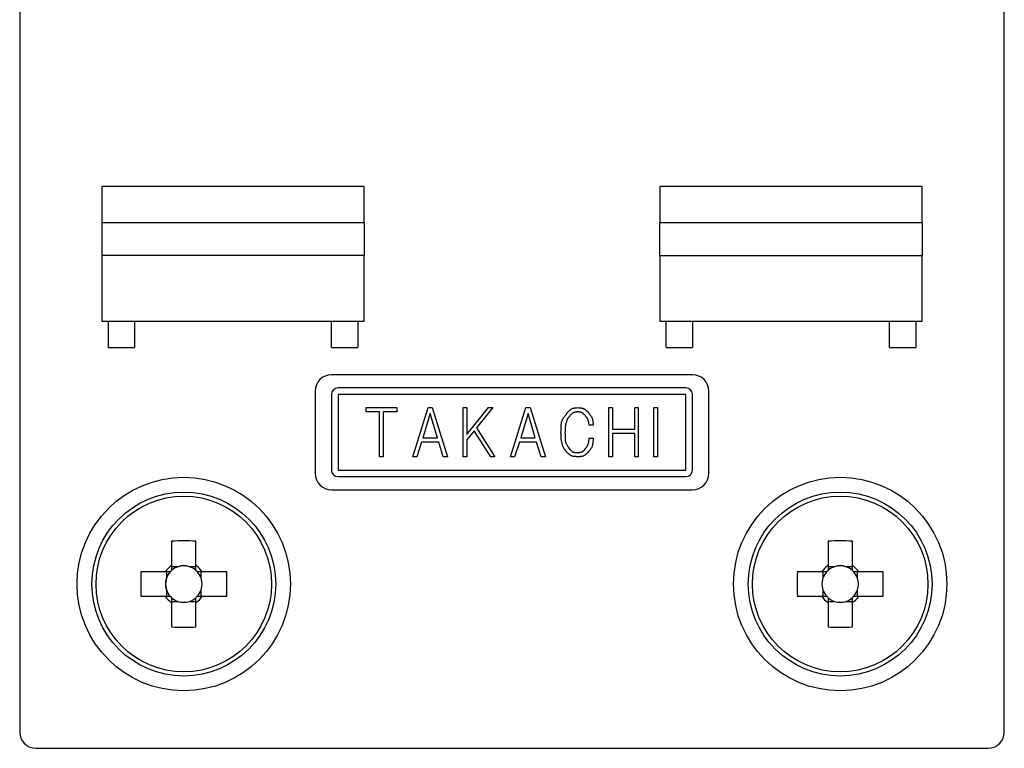
# Model space of a CAD drawing. Extents: x 36 to 806, y 11 to 579.
# Drawn here: x 691 to 721, y 378 to 400 of the extents above; entities that cross this region are included whole.
import ezdxf

# ---------------------------------------------------------------- set-up
doc = ezdxf.new("R2010")
doc.units = 0
doc.header["$LTSCALE"] = 0.5
doc.layers.add('1', color=7, linetype='CONTINUOUS')

msp = doc.modelspace()

# ---------------------------------------------------------------- linework, layer by layer
at = {"layer": '1', "color": 7, "linetype": 'CONTINUOUS'}
for p, q in [((691.374, 442.034), (691.374, 378.034)), ((721.374, 378.034), (721.374, 442.034)), ((701.874, 394.634), (693.874, 394.634)), ((693.874, 394.634), (693.874, 393.534)), ((701.874, 393.534), (701.874, 394.634)), ((718.874, 394.634), (710.874, 394.634)), ((710.874, 394.634), (710.874, 393.534)), ((718.874, 393.534), (718.874, 394.634)), ((693.874, 393.534), (693.874, 392.534)), ((701.874, 393.534), (693.874, 393.534)), ((701.874, 393.534), (701.874, 392.534)), ((710.874, 392.534), (710.874, 393.534)), ((718.874, 393.534), (710.874, 393.534)), ((718.874, 393.534), (718.874, 392.534)), ((701.874, 392.534), (693.874, 392.534)), ((693.874, 392.534), (693.874, 390.534)), ((701.874, 390.534), (701.874, 392.534)), ((710.874, 392.534), (718.874, 392.534)), ((710.874, 392.534), (710.874, 390.534)), ((718.874, 390.534), (718.874, 392.534)), ((693.874, 390.534), (701.874, 390.534)), ((694.074, 390.534), (694.074, 389.734)), ((694.874, 390.534), (694.874, 389.734)), ((700.874, 389.734), (700.874, 390.534)), ((701.674, 390.534), (701.674, 389.734)), ((710.874, 390.534), (718.874, 390.534)), ((711.074, 389.734), (711.074, 390.534)), ((711.874, 390.534), (711.874, 389.734)), ((717.874, 389.734), (717.874, 390.534)), ((718.674, 390.534), (718.674, 389.734)), ((694.074, 389.734), (694.874, 389.734)), ((700.874, 389.734), (701.674, 389.734)), ((711.074, 389.734), (711.874, 389.734)), ((717.874, 389.734), (718.674, 389.734)), ((711.874, 388.905), (700.874, 388.905)), ((711.674, 388.505), (701.074, 388.505)), ((700.374, 388.405), (700.374, 385.905)), ((700.874, 388.305), (700.874, 386.005)), ((701.074, 388.305), (701.074, 386.005)), ((711.674, 388.305), (701.074, 388.305)), ((711.674, 386.005), (711.674, 388.305)), ((711.874, 386.005), (711.874, 388.305)), ((712.374, 385.905), (712.374, 388.405)), ((701.926, 387.778), (701.926, 387.906)), ((701.926, 387.906), (702.864, 387.906)), ((702.864, 387.906), (702.864, 387.778)), ((703.352, 386.406), (703.821, 387.906)), ((703.821, 387.906), (703.944, 387.906)), ((703.944, 387.906), (704.413, 386.406)), ((704.885, 386.406), (704.885, 387.906)), ((704.885, 387.906), (704.995, 387.906)), ((704.995, 387.906), (704.995, 387.09)), ((704.995, 387.09), (705.656, 387.906)), ((705.795, 387.906), (705.295, 387.29)), ((705.656, 387.906), (705.795, 387.906)), ((706.331, 386.406), (706.8, 387.906)), ((706.8, 387.906), (706.923, 387.906)), ((706.923, 387.906), (707.393, 386.406)), ((709.327, 386.406), (709.327, 387.906)), ((709.327, 387.906), (709.436, 387.906)), ((709.436, 387.906), (709.436, 387.244)), ((710.112, 387.244), (710.112, 387.906)), ((710.112, 387.906), (710.221, 387.906)), ((710.221, 387.906), (710.221, 386.406)), ((710.698, 386.406), (710.698, 387.906)), ((710.698, 387.906), (710.807, 387.906)), ((710.807, 387.906), (710.807, 386.406)), ((702.34, 387.778), (701.926, 387.778)), ((702.34, 386.406), (702.34, 387.778)), ((702.864, 387.778), (702.449, 387.778)), ((702.449, 387.778), (702.449, 386.406)), ((703.882, 387.729), (703.659, 386.983)), ((704.105, 386.983), (703.882, 387.729)), ((706.862, 387.729), (706.639, 386.983)), ((707.085, 386.983), (706.862, 387.729)), ((708.851, 387.367), (708.728, 387.367)), ((705.225, 387.198), (704.995, 386.921)), ((705.725, 386.406), (705.225, 387.198)), ((705.295, 387.29), (705.856, 386.406)), ((709.436, 387.244), (710.112, 387.244)), ((710.112, 387.117), (709.436, 387.117)), ((709.436, 387.117), (709.436, 386.406)), ((710.112, 386.406), (710.112, 387.117)), ((703.621, 386.855), (703.475, 386.406)), ((704.144, 386.855), (703.621, 386.855)), ((703.659, 386.983), (704.105, 386.983)), ((704.282, 386.406), (704.144, 386.855)), ((704.995, 386.921), (704.995, 386.406)), ((706.6, 386.855), (706.454, 386.406)), ((707.123, 386.855), (706.6, 386.855)), ((706.639, 386.983), (707.085, 386.983)), ((707.262, 386.406), (707.123, 386.855)), ((708.728, 386.975), (708.851, 386.975)), ((702.449, 386.406), (702.34, 386.406)), ((703.475, 386.406), (703.352, 386.406)), ((704.413, 386.406), (704.282, 386.406)), ((704.995, 386.406), (704.885, 386.406)), ((705.856, 386.406), (705.725, 386.406)), ((706.454, 386.406), (706.331, 386.406)), ((707.393, 386.406), (707.262, 386.406)), ((709.436, 386.406), (709.327, 386.406)), ((710.221, 386.406), (710.112, 386.406)), ((710.807, 386.406), (710.698, 386.406)), ((701.074, 386.005), (711.674, 386.005)), ((701.074, 385.805), (711.674, 385.805)), ((700.874, 385.405), (711.874, 385.405)), ((696.004, 383.84), (696.004, 383.099)), ((696.744, 383.099), (696.744, 383.84)), ((716.004, 383.84), (716.004, 383.099)), ((716.744, 383.099), (716.744, 383.84)), ((695.81, 382.904), (695.068, 382.904)), ((695.847, 382.904), (695.847, 382.71)), ((696.199, 383.062), (696.004, 383.062)), ((696.744, 383.062), (696.55, 383.062)), ((696.902, 382.71), (696.902, 382.904)), ((697.681, 382.904), (696.939, 382.904)), ((715.81, 382.904), (715.068, 382.904)), ((715.847, 382.904), (715.847, 382.71)), ((716.199, 383.062), (716.004, 383.062)), ((716.744, 383.062), (716.55, 383.062)), ((716.902, 382.71), (716.902, 382.904)), ((717.681, 382.904), (716.939, 382.904)), ((695.847, 382.358), (695.847, 382.164)), ((696.902, 382.164), (696.902, 382.358)), ((715.847, 382.358), (715.847, 382.164)), ((716.902, 382.164), (716.902, 382.358)), ((695.068, 382.164), (695.81, 382.164)), ((696.004, 382.007), (696.199, 382.007)), ((696.004, 381.969), (696.004, 381.228)), ((696.55, 382.007), (696.744, 382.007)), ((696.744, 381.228), (696.744, 381.969)), ((696.939, 382.164), (697.681, 382.164)), ((715.068, 382.164), (715.81, 382.164)), ((716.004, 382.007), (716.199, 382.007)), ((716.004, 381.969), (716.004, 381.228)), ((716.55, 382.007), (716.744, 382.007)), ((716.744, 381.228), (716.744, 381.969)), ((716.939, 382.164), (717.681, 382.164)), ((691.874, 377.534), (720.874, 377.534))]:
    msp.add_line(p, q, dxfattribs=at)
for points in [[(708.074, 387.767), (708.098, 387.789), (708.103, 387.793), (708.109, 387.798), (708.115, 387.803), (708.121, 387.808), (708.127, 387.814), (708.134, 387.82), (708.142, 387.827), (708.149, 387.834), (708.158, 387.841), (708.166, 387.848), (708.175, 387.856), (708.184, 387.862), (708.193, 387.868), (708.203, 387.874), (708.213, 387.879), (708.223, 387.883), (708.234, 387.886), (708.244, 387.889), (708.255, 387.891), (708.267, 387.893), (708.278, 387.894), (708.288, 387.896), (708.298, 387.897), (708.307, 387.898), (708.316, 387.899), (708.324, 387.9), (708.331, 387.901), (708.338, 387.901), (708.343, 387.902), (708.349, 387.903), (708.374, 387.906)], [(708.374, 387.906), (708.406, 387.902), (708.412, 387.902), (708.419, 387.901), (708.427, 387.9), (708.435, 387.899), (708.443, 387.899), (708.452, 387.898), (708.462, 387.897), (708.472, 387.896), (708.483, 387.895), (708.494, 387.893), (708.505, 387.892), (708.516, 387.89), (708.526, 387.887), (708.537, 387.884), (708.547, 387.88), (708.557, 387.875), (708.566, 387.87), (708.575, 387.865), (708.584, 387.858), (708.593, 387.851), (708.601, 387.844), (708.609, 387.837), (708.617, 387.831), (708.624, 387.825), (708.63, 387.82), (708.636, 387.815), (708.641, 387.81), (708.646, 387.806), (708.651, 387.802), (708.655, 387.799), (708.674, 387.783)], [(707.866, 387.159), (707.869, 387.222), (707.87, 387.235), (707.87, 387.25), (707.871, 387.265), (707.872, 387.281), (707.873, 387.298), (707.873, 387.316), (707.874, 387.335), (707.875, 387.355), (707.876, 387.376), (707.877, 387.398), (707.879, 387.42), (707.882, 387.441), (707.886, 387.463), (707.891, 387.484), (707.898, 387.504), (707.905, 387.524), (707.914, 387.543), (707.925, 387.562), (707.936, 387.581), (707.949, 387.599), (707.962, 387.617), (707.974, 387.633), (707.985, 387.648), (707.996, 387.663), (708.006, 387.676), (708.015, 387.688), (708.024, 387.7), (708.031, 387.71), (708.038, 387.72), (708.045, 387.728), (708.074, 387.767)], [(708.151, 387.675), (708.134, 387.654), (708.131, 387.649), (708.127, 387.645), (708.123, 387.639), (708.119, 387.634), (708.114, 387.628), (708.109, 387.621), (708.103, 387.614), (708.097, 387.607), (708.091, 387.599), (708.085, 387.591), (708.078, 387.582), (708.072, 387.572), (708.066, 387.561), (708.06, 387.549), (708.054, 387.536), (708.048, 387.522), (708.042, 387.507), (708.036, 387.491), (708.031, 387.474), (708.025, 387.456), (708.02, 387.438), (708.016, 387.42), (708.012, 387.403), (708.008, 387.386), (708.005, 387.37), (708.002, 387.354), (708, 387.339), (707.998, 387.324), (707.997, 387.309), (707.996, 387.295), (707.995, 387.282), (707.995, 387.269), (707.994, 387.257), (707.994, 387.245), (707.993, 387.234), (707.993, 387.223), (707.992, 387.213), (707.992, 387.203), (707.992, 387.194), (707.991, 387.186), (707.989, 387.144)], [(708.374, 387.775), (708.35, 387.772), (708.345, 387.771), (708.34, 387.77), (708.334, 387.769), (708.328, 387.768), (708.322, 387.768), (708.315, 387.767), (708.308, 387.766), (708.301, 387.765), (708.293, 387.764), (708.284, 387.762), (708.276, 387.761), (708.268, 387.759), (708.26, 387.757), (708.252, 387.754), (708.245, 387.751), (708.237, 387.747), (708.23, 387.743), (708.224, 387.739), (708.217, 387.734), (708.21, 387.728), (708.204, 387.723), (708.198, 387.717), (708.193, 387.713), (708.188, 387.708), (708.183, 387.704), (708.179, 387.7), (708.175, 387.696), (708.171, 387.693), (708.168, 387.69), (708.165, 387.687), (708.151, 387.675)], [(708.589, 387.683), (708.572, 387.697), (708.568, 387.7), (708.564, 387.704), (708.56, 387.707), (708.555, 387.711), (708.551, 387.715), (708.545, 387.719), (708.54, 387.723), (708.534, 387.728), (708.529, 387.733), (708.522, 387.738), (708.516, 387.743), (708.509, 387.748), (708.503, 387.752), (708.496, 387.755), (708.489, 387.759), (708.481, 387.761), (708.474, 387.764), (708.466, 387.766), (708.458, 387.767), (708.45, 387.768), (708.442, 387.769), (708.435, 387.769), (708.428, 387.77), (708.421, 387.771), (708.415, 387.771), (708.41, 387.772), (708.405, 387.772), (708.4, 387.773), (708.396, 387.773), (708.392, 387.773), (708.374, 387.775)], [(708.728, 387.367), (708.722, 387.4), (708.72, 387.407), (708.719, 387.414), (708.718, 387.422), (708.716, 387.43), (708.714, 387.439), (708.713, 387.448), (708.711, 387.458), (708.709, 387.468), (708.707, 387.479), (708.705, 387.491), (708.702, 387.502), (708.699, 387.514), (708.696, 387.525), (708.692, 387.535), (708.688, 387.546), (708.683, 387.556), (708.677, 387.566), (708.671, 387.576), (708.665, 387.586), (708.658, 387.595), (708.651, 387.604), (708.644, 387.613), (708.638, 387.621), (708.632, 387.628), (708.626, 387.635), (708.621, 387.642), (708.617, 387.648), (708.613, 387.653), (708.609, 387.658), (708.605, 387.662), (708.589, 387.683)], [(708.674, 387.783), (708.701, 387.748), (708.707, 387.741), (708.713, 387.733), (708.719, 387.725), (708.726, 387.716), (708.733, 387.707), (708.741, 387.697), (708.749, 387.686), (708.758, 387.675), (708.767, 387.664), (708.776, 387.652), (708.786, 387.639), (708.794, 387.627), (708.802, 387.613), (708.809, 387.6), (708.815, 387.586), (708.82, 387.572), (708.825, 387.558), (708.829, 387.543), (708.832, 387.528), (708.834, 387.513), (708.835, 387.498), (708.837, 387.484), (708.839, 387.47), (708.84, 387.458), (708.842, 387.446), (708.843, 387.436), (708.844, 387.426), (708.845, 387.417), (708.846, 387.409), (708.847, 387.401), (708.851, 387.367)], [(708.043, 386.544), (708.025, 386.569), (708.021, 386.574), (708.016, 386.579), (708.012, 386.585), (708.007, 386.592), (708.001, 386.599), (707.996, 386.607), (707.99, 386.615), (707.983, 386.623), (707.976, 386.633), (707.969, 386.642), (707.962, 386.653), (707.954, 386.664), (707.947, 386.677), (707.941, 386.691), (707.934, 386.706), (707.928, 386.722), (707.921, 386.74), (707.915, 386.758), (707.91, 386.778), (707.904, 386.799), (707.899, 386.82), (707.894, 386.841), (707.889, 386.861), (707.886, 386.88), (707.882, 386.899), (707.879, 386.917), (707.877, 386.935), (707.875, 386.952), (707.874, 386.969), (707.873, 386.985), (707.872, 387), (707.872, 387.015), (707.871, 387.029), (707.871, 387.043), (707.87, 387.056), (707.87, 387.068), (707.869, 387.08), (707.869, 387.091), (707.868, 387.102), (707.868, 387.111), (707.866, 387.159)], [(707.989, 387.144), (707.99, 387.092), (707.99, 387.081), (707.99, 387.069), (707.99, 387.057), (707.99, 387.043), (707.99, 387.029), (707.991, 387.014), (707.991, 386.998), (707.991, 386.982), (707.991, 386.964), (707.991, 386.946), (707.992, 386.928), (707.994, 386.91), (707.996, 386.892), (708, 386.874), (708.004, 386.857), (708.01, 386.84), (708.017, 386.823), (708.024, 386.807), (708.033, 386.791), (708.042, 386.775), (708.052, 386.76), (708.061, 386.746), (708.069, 386.732), (708.077, 386.72), (708.085, 386.708), (708.092, 386.697), (708.098, 386.687), (708.104, 386.678), (708.109, 386.67), (708.114, 386.663), (708.135, 386.629)], [(708.597, 386.629), (708.617, 386.658), (708.621, 386.664), (708.625, 386.671), (708.63, 386.678), (708.635, 386.686), (708.64, 386.694), (708.646, 386.702), (708.652, 386.711), (708.658, 386.72), (708.665, 386.73), (708.672, 386.741), (708.678, 386.751), (708.685, 386.762), (708.69, 386.773), (708.695, 386.784), (708.7, 386.796), (708.704, 386.808), (708.707, 386.819), (708.71, 386.832), (708.712, 386.844), (708.714, 386.856), (708.716, 386.869), (708.717, 386.88), (708.718, 386.891), (708.719, 386.901), (708.72, 386.91), (708.721, 386.919), (708.722, 386.927), (708.723, 386.935), (708.724, 386.941), (708.725, 386.947), (708.728, 386.975)], [(708.851, 386.975), (708.846, 386.93), (708.845, 386.92), (708.844, 386.91), (708.843, 386.899), (708.842, 386.888), (708.841, 386.876), (708.839, 386.863), (708.838, 386.849), (708.836, 386.835), (708.835, 386.82), (708.833, 386.804), (708.831, 386.788), (708.828, 386.773), (708.825, 386.757), (708.82, 386.742), (708.815, 386.728), (708.809, 386.713), (708.803, 386.699), (708.795, 386.685), (708.787, 386.672), (708.778, 386.659), (708.769, 386.646), (708.76, 386.634), (708.752, 386.623), (708.744, 386.612), (708.737, 386.603), (708.731, 386.594), (708.725, 386.585), (708.719, 386.578), (708.714, 386.571), (708.71, 386.565), (708.689, 386.536)], [(708.374, 386.406), (708.339, 386.409), (708.332, 386.41), (708.324, 386.411), (708.316, 386.412), (708.307, 386.413), (708.297, 386.414), (708.287, 386.415), (708.277, 386.416), (708.266, 386.418), (708.254, 386.419), (708.242, 386.42), (708.229, 386.422), (708.217, 386.424), (708.206, 386.427), (708.194, 386.431), (708.183, 386.435), (708.172, 386.441), (708.162, 386.446), (708.152, 386.453), (708.142, 386.46), (708.132, 386.468), (708.123, 386.476), (708.114, 386.483), (708.106, 386.49), (708.099, 386.497), (708.091, 386.503), (708.085, 386.508), (708.079, 386.513), (708.073, 386.518), (708.068, 386.522), (708.064, 386.526), (708.043, 386.544)], [(708.135, 386.629), (708.155, 386.614), (708.159, 386.611), (708.163, 386.607), (708.167, 386.604), (708.172, 386.6), (708.177, 386.596), (708.183, 386.591), (708.189, 386.587), (708.195, 386.582), (708.201, 386.577), (708.208, 386.572), (708.215, 386.567), (708.222, 386.562), (708.229, 386.558), (708.237, 386.554), (708.244, 386.551), (708.252, 386.548), (708.26, 386.546), (708.268, 386.544), (708.277, 386.543), (708.285, 386.542), (708.294, 386.541), (708.301, 386.541), (708.309, 386.54), (708.316, 386.54), (708.322, 386.539), (708.328, 386.539), (708.334, 386.539), (708.339, 386.538), (708.343, 386.538), (708.347, 386.538), (708.366, 386.536)], [(708.366, 386.536), (708.39, 386.539), (708.396, 386.539), (708.401, 386.54), (708.407, 386.54), (708.413, 386.541), (708.42, 386.541), (708.426, 386.542), (708.434, 386.543), (708.441, 386.543), (708.45, 386.544), (708.458, 386.545), (708.467, 386.546), (708.475, 386.547), (708.483, 386.549), (708.491, 386.552), (708.499, 386.555), (708.506, 386.558), (708.514, 386.562), (708.521, 386.566), (708.528, 386.571), (708.535, 386.577), (708.541, 386.582), (708.547, 386.587), (708.553, 386.592), (708.558, 386.596), (708.563, 386.6), (708.568, 386.604), (708.572, 386.608), (708.576, 386.611), (708.579, 386.614), (708.582, 386.616), (708.597, 386.629)], [(708.689, 386.536), (708.663, 386.515), (708.658, 386.511), (708.652, 386.506), (708.646, 386.501), (708.639, 386.496), (708.632, 386.49), (708.625, 386.484), (708.617, 386.478), (708.609, 386.471), (708.6, 386.464), (708.591, 386.457), (708.581, 386.45), (708.572, 386.443), (708.562, 386.437), (708.552, 386.432), (708.541, 386.427), (708.531, 386.424), (708.52, 386.42), (708.508, 386.418), (708.497, 386.416), (708.485, 386.415), (708.474, 386.414), (708.463, 386.413), (708.453, 386.412), (708.443, 386.411), (708.434, 386.41), (708.426, 386.41), (708.419, 386.409), (708.412, 386.409), (708.406, 386.408), (708.4, 386.408), (708.374, 386.406)], [(695.959, 382.904), (695.955, 382.904), (695.954, 382.904), (695.953, 382.904), (695.951, 382.904), (695.949, 382.904), (695.946, 382.904), (695.943, 382.904), (695.94, 382.904), (695.936, 382.904), (695.932, 382.904), (695.928, 382.904), (695.923, 382.904), (695.918, 382.904), (695.914, 382.904), (695.909, 382.904), (695.904, 382.904), (695.899, 382.904), (695.894, 382.904), (695.89, 382.904), (695.885, 382.904), (695.88, 382.904), (695.875, 382.904), (695.87, 382.904), (695.865, 382.904), (695.861, 382.904), (695.856, 382.904), (695.852, 382.904), (695.848, 382.904), (695.843, 382.904), (695.839, 382.904), (695.835, 382.904), (695.831, 382.904), (695.828, 382.904), (695.825, 382.904), (695.822, 382.904), (695.82, 382.904), (695.817, 382.904), (695.816, 382.904), (695.814, 382.904), (695.813, 382.904), (695.812, 382.904), (695.81, 382.904)], [(696.004, 383.099), (696.004, 383.096), (696.004, 383.095), (696.004, 383.094), (696.004, 383.093), (696.004, 383.091), (696.004, 383.089), (696.004, 383.087), (696.004, 383.084), (696.004, 383.081), (696.004, 383.077), (696.004, 383.073), (696.004, 383.069), (696.004, 383.065), (696.004, 383.061), (696.004, 383.057), (696.004, 383.052), (696.004, 383.048), (696.004, 383.043), (696.004, 383.038), (696.004, 383.034), (696.004, 383.029), (696.004, 383.024), (696.004, 383.019), (696.004, 383.014), (696.004, 383.009), (696.004, 383.004), (696.004, 383), (696.004, 382.995), (696.004, 382.99), (696.004, 382.986), (696.004, 382.981), (696.004, 382.976), (696.004, 382.972), (696.004, 382.969), (696.004, 382.965), (696.004, 382.962), (696.004, 382.96), (696.004, 382.958), (696.004, 382.956), (696.004, 382.954), (696.004, 382.953), (696.004, 382.949)], [(696.744, 382.949), (696.744, 382.953), (696.744, 382.954), (696.744, 382.956), (696.744, 382.958), (696.744, 382.96), (696.744, 382.962), (696.744, 382.965), (696.744, 382.969), (696.744, 382.972), (696.744, 382.976), (696.744, 382.981), (696.744, 382.986), (696.744, 382.99), (696.744, 382.995), (696.744, 383), (696.744, 383.004), (696.744, 383.009), (696.744, 383.014), (696.744, 383.019), (696.744, 383.024), (696.744, 383.029), (696.744, 383.034), (696.744, 383.038), (696.744, 383.043), (696.744, 383.048), (696.744, 383.052), (696.744, 383.057), (696.744, 383.061), (696.744, 383.065), (696.744, 383.069), (696.744, 383.073), (696.744, 383.077), (696.744, 383.081), (696.744, 383.084), (696.744, 383.087), (696.744, 383.089), (696.744, 383.091), (696.744, 383.093), (696.744, 383.094), (696.744, 383.095), (696.744, 383.096), (696.744, 383.099)], [(696.939, 382.904), (696.936, 382.904), (696.936, 382.904), (696.935, 382.904), (696.933, 382.904), (696.931, 382.904), (696.929, 382.904), (696.927, 382.904), (696.924, 382.904), (696.921, 382.904), (696.917, 382.904), (696.914, 382.904), (696.91, 382.904), (696.905, 382.904), (696.901, 382.904), (696.897, 382.904), (696.892, 382.904), (696.888, 382.904), (696.883, 382.904), (696.879, 382.904), (696.874, 382.904), (696.869, 382.904), (696.864, 382.904), (696.859, 382.904), (696.854, 382.904), (696.85, 382.904), (696.845, 382.904), (696.84, 382.904), (696.835, 382.904), (696.831, 382.904), (696.826, 382.904), (696.821, 382.904), (696.817, 382.904), (696.813, 382.904), (696.809, 382.904), (696.806, 382.904), (696.803, 382.904), (696.8, 382.904), (696.798, 382.904), (696.796, 382.904), (696.795, 382.904), (696.794, 382.904), (696.789, 382.904)], [(715.959, 382.904), (715.955, 382.904), (715.954, 382.904), (715.953, 382.904), (715.951, 382.904), (715.949, 382.904), (715.946, 382.904), (715.943, 382.904), (715.94, 382.904), (715.936, 382.904), (715.932, 382.904), (715.928, 382.904), (715.923, 382.904), (715.918, 382.904), (715.914, 382.904), (715.909, 382.904), (715.904, 382.904), (715.899, 382.904), (715.894, 382.904), (715.89, 382.904), (715.885, 382.904), (715.88, 382.904), (715.875, 382.904), (715.87, 382.904), (715.865, 382.904), (715.861, 382.904), (715.856, 382.904), (715.852, 382.904), (715.848, 382.904), (715.843, 382.904), (715.839, 382.904), (715.835, 382.904), (715.831, 382.904), (715.828, 382.904), (715.825, 382.904), (715.822, 382.904), (715.82, 382.904), (715.817, 382.904), (715.816, 382.904), (715.814, 382.904), (715.813, 382.904), (715.812, 382.904), (715.81, 382.904)], [(716.004, 383.099), (716.004, 383.096), (716.004, 383.095), (716.004, 383.094), (716.004, 383.093), (716.004, 383.091), (716.004, 383.089), (716.004, 383.087), (716.004, 383.084), (716.004, 383.081), (716.004, 383.077), (716.004, 383.073), (716.004, 383.069), (716.004, 383.065), (716.004, 383.061), (716.004, 383.057), (716.004, 383.052), (716.004, 383.048), (716.004, 383.043), (716.004, 383.038), (716.004, 383.034), (716.004, 383.029), (716.004, 383.024), (716.004, 383.019), (716.004, 383.014), (716.004, 383.009), (716.004, 383.004), (716.004, 383), (716.004, 382.995), (716.004, 382.99), (716.004, 382.986), (716.004, 382.981), (716.004, 382.976), (716.004, 382.972), (716.004, 382.969), (716.004, 382.965), (716.004, 382.962), (716.004, 382.96), (716.004, 382.958), (716.004, 382.956), (716.004, 382.954), (716.004, 382.953), (716.004, 382.949)], [(716.744, 382.949), (716.744, 382.953), (716.744, 382.954), (716.744, 382.956), (716.744, 382.958), (716.744, 382.96), (716.744, 382.962), (716.744, 382.965), (716.744, 382.969), (716.744, 382.972), (716.744, 382.976), (716.744, 382.981), (716.744, 382.986), (716.744, 382.99), (716.744, 382.995), (716.744, 383), (716.744, 383.004), (716.744, 383.009), (716.744, 383.014), (716.744, 383.019), (716.744, 383.024), (716.744, 383.029), (716.744, 383.034), (716.744, 383.038), (716.744, 383.043), (716.744, 383.048), (716.744, 383.052), (716.744, 383.057), (716.744, 383.061), (716.744, 383.065), (716.744, 383.069), (716.744, 383.073), (716.744, 383.077), (716.744, 383.081), (716.744, 383.084), (716.744, 383.087), (716.744, 383.089), (716.744, 383.091), (716.744, 383.093), (716.744, 383.094), (716.744, 383.095), (716.744, 383.096), (716.744, 383.099)], [(716.939, 382.904), (716.936, 382.904), (716.936, 382.904), (716.935, 382.904), (716.933, 382.904), (716.931, 382.904), (716.929, 382.904), (716.927, 382.904), (716.924, 382.904), (716.921, 382.904), (716.917, 382.904), (716.914, 382.904), (716.91, 382.904), (716.905, 382.904), (716.901, 382.904), (716.897, 382.904), (716.892, 382.904), (716.888, 382.904), (716.883, 382.904), (716.879, 382.904), (716.874, 382.904), (716.869, 382.904), (716.864, 382.904), (716.859, 382.904), (716.854, 382.904), (716.85, 382.904), (716.845, 382.904), (716.84, 382.904), (716.835, 382.904), (716.831, 382.904), (716.826, 382.904), (716.821, 382.904), (716.817, 382.904), (716.813, 382.904), (716.809, 382.904), (716.806, 382.904), (716.803, 382.904), (716.8, 382.904), (716.798, 382.904), (716.796, 382.904), (716.795, 382.904), (716.794, 382.904), (716.789, 382.904)], [(695.81, 382.164), (695.812, 382.164), (695.813, 382.164), (695.814, 382.164), (695.816, 382.164), (695.817, 382.164), (695.82, 382.164), (695.822, 382.164), (695.825, 382.164), (695.828, 382.164), (695.831, 382.164), (695.835, 382.164), (695.839, 382.164), (695.843, 382.164), (695.848, 382.164), (695.852, 382.164), (695.856, 382.164), (695.861, 382.164), (695.865, 382.164), (695.87, 382.164), (695.875, 382.164), (695.88, 382.164), (695.885, 382.164), (695.89, 382.164), (695.894, 382.164), (695.899, 382.164), (695.904, 382.164), (695.909, 382.164), (695.914, 382.164), (695.918, 382.164), (695.923, 382.164), (695.928, 382.164), (695.932, 382.164), (695.936, 382.164), (695.94, 382.164), (695.943, 382.164), (695.946, 382.164), (695.949, 382.164), (695.951, 382.164), (695.953, 382.164), (695.954, 382.164), (695.955, 382.164), (695.959, 382.164)], [(696.004, 382.119), (696.004, 382.115), (696.004, 382.114), (696.004, 382.112), (696.004, 382.111), (696.004, 382.108), (696.004, 382.106), (696.004, 382.103), (696.004, 382.1), (696.004, 382.096), (696.004, 382.092), (696.004, 382.087), (696.004, 382.083), (696.004, 382.078), (696.004, 382.073), (696.004, 382.068), (696.004, 382.064), (696.004, 382.059), (696.004, 382.054), (696.004, 382.049), (696.004, 382.044), (696.004, 382.039), (696.004, 382.035), (696.004, 382.03), (696.004, 382.025), (696.004, 382.021), (696.004, 382.016), (696.004, 382.012), (696.004, 382.007), (696.004, 382.003), (696.004, 381.999), (696.004, 381.995), (696.004, 381.991), (696.004, 381.988), (696.004, 381.984), (696.004, 381.982), (696.004, 381.979), (696.004, 381.977), (696.004, 381.975), (696.004, 381.974), (696.004, 381.973), (696.004, 381.972), (696.004, 381.969)], [(696.744, 381.969), (696.744, 381.972), (696.744, 381.973), (696.744, 381.974), (696.744, 381.975), (696.744, 381.977), (696.744, 381.979), (696.744, 381.982), (696.744, 381.984), (696.744, 381.988), (696.744, 381.991), (696.744, 381.995), (696.744, 381.999), (696.744, 382.003), (696.744, 382.007), (696.744, 382.012), (696.744, 382.016), (696.744, 382.021), (696.744, 382.025), (696.744, 382.03), (696.744, 382.035), (696.744, 382.039), (696.744, 382.044), (696.744, 382.049), (696.744, 382.054), (696.744, 382.059), (696.744, 382.064), (696.744, 382.068), (696.744, 382.073), (696.744, 382.078), (696.744, 382.083), (696.744, 382.087), (696.744, 382.092), (696.744, 382.096), (696.744, 382.1), (696.744, 382.103), (696.744, 382.106), (696.744, 382.108), (696.744, 382.111), (696.744, 382.112), (696.744, 382.114), (696.744, 382.115), (696.744, 382.119)], [(696.789, 382.164), (696.794, 382.164), (696.795, 382.164), (696.796, 382.164), (696.798, 382.164), (696.8, 382.164), (696.803, 382.164), (696.806, 382.164), (696.809, 382.164), (696.813, 382.164), (696.817, 382.164), (696.821, 382.164), (696.826, 382.164), (696.831, 382.164), (696.835, 382.164), (696.84, 382.164), (696.845, 382.164), (696.85, 382.164), (696.854, 382.164), (696.859, 382.164), (696.864, 382.164), (696.869, 382.164), (696.874, 382.164), (696.879, 382.164), (696.883, 382.164), (696.888, 382.164), (696.892, 382.164), (696.897, 382.164), (696.901, 382.164), (696.905, 382.164), (696.91, 382.164), (696.914, 382.164), (696.917, 382.164), (696.921, 382.164), (696.924, 382.164), (696.927, 382.164), (696.929, 382.164), (696.931, 382.164), (696.933, 382.164), (696.935, 382.164), (696.936, 382.164), (696.936, 382.164), (696.939, 382.164)], [(715.81, 382.164), (715.812, 382.164), (715.813, 382.164), (715.814, 382.164), (715.816, 382.164), (715.817, 382.164), (715.82, 382.164), (715.822, 382.164), (715.825, 382.164), (715.828, 382.164), (715.831, 382.164), (715.835, 382.164), (715.839, 382.164), (715.843, 382.164), (715.848, 382.164), (715.852, 382.164), (715.856, 382.164), (715.861, 382.164), (715.865, 382.164), (715.87, 382.164), (715.875, 382.164), (715.88, 382.164), (715.885, 382.164), (715.89, 382.164), (715.894, 382.164), (715.899, 382.164), (715.904, 382.164), (715.909, 382.164), (715.914, 382.164), (715.918, 382.164), (715.923, 382.164), (715.928, 382.164), (715.932, 382.164), (715.936, 382.164), (715.94, 382.164), (715.943, 382.164), (715.946, 382.164), (715.949, 382.164), (715.951, 382.164), (715.953, 382.164), (715.954, 382.164), (715.955, 382.164), (715.959, 382.164)], [(716.004, 382.119), (716.004, 382.115), (716.004, 382.114), (716.004, 382.112), (716.004, 382.111), (716.004, 382.108), (716.004, 382.106), (716.004, 382.103), (716.004, 382.1), (716.004, 382.096), (716.004, 382.092), (716.004, 382.087), (716.004, 382.083), (716.004, 382.078), (716.004, 382.073), (716.004, 382.068), (716.004, 382.064), (716.004, 382.059), (716.004, 382.054), (716.004, 382.049), (716.004, 382.044), (716.004, 382.039), (716.004, 382.035), (716.004, 382.03), (716.004, 382.025), (716.004, 382.021), (716.004, 382.016), (716.004, 382.012), (716.004, 382.007), (716.004, 382.003), (716.004, 381.999), (716.004, 381.995), (716.004, 381.991), (716.004, 381.988), (716.004, 381.984), (716.004, 381.982), (716.004, 381.979), (716.004, 381.977), (716.004, 381.975), (716.004, 381.974), (716.004, 381.973), (716.004, 381.972), (716.004, 381.969)], [(716.744, 381.969), (716.744, 381.972), (716.744, 381.973), (716.744, 381.974), (716.744, 381.975), (716.744, 381.977), (716.744, 381.979), (716.744, 381.982), (716.744, 381.984), (716.744, 381.988), (716.744, 381.991), (716.744, 381.995), (716.744, 381.999), (716.744, 382.003), (716.744, 382.007), (716.744, 382.012), (716.744, 382.016), (716.744, 382.021), (716.744, 382.025), (716.744, 382.03), (716.744, 382.035), (716.744, 382.039), (716.744, 382.044), (716.744, 382.049), (716.744, 382.054), (716.744, 382.059), (716.744, 382.064), (716.744, 382.068), (716.744, 382.073), (716.744, 382.078), (716.744, 382.083), (716.744, 382.087), (716.744, 382.092), (716.744, 382.096), (716.744, 382.1), (716.744, 382.103), (716.744, 382.106), (716.744, 382.108), (716.744, 382.111), (716.744, 382.112), (716.744, 382.114), (716.744, 382.115), (716.744, 382.119)], [(716.789, 382.164), (716.794, 382.164), (716.795, 382.164), (716.796, 382.164), (716.798, 382.164), (716.8, 382.164), (716.803, 382.164), (716.806, 382.164), (716.809, 382.164), (716.813, 382.164), (716.817, 382.164), (716.821, 382.164), (716.826, 382.164), (716.831, 382.164), (716.835, 382.164), (716.84, 382.164), (716.845, 382.164), (716.85, 382.164), (716.854, 382.164), (716.859, 382.164), (716.864, 382.164), (716.869, 382.164), (716.874, 382.164), (716.879, 382.164), (716.883, 382.164), (716.888, 382.164), (716.892, 382.164), (716.897, 382.164), (716.901, 382.164), (716.905, 382.164), (716.91, 382.164), (716.914, 382.164), (716.917, 382.164), (716.921, 382.164), (716.924, 382.164), (716.927, 382.164), (716.929, 382.164), (716.931, 382.164), (716.933, 382.164), (716.935, 382.164), (716.936, 382.164), (716.936, 382.164), (716.939, 382.164)]]:
    msp.add_lwpolyline(points, dxfattribs=at)
for centre, radius in [((696.374, 382.534), 3.25), ((716.374, 382.534), 3.25), ((696.374, 382.534), 2.8), ((696.374, 382.534), 2.674), ((716.374, 382.534), 2.8), ((716.374, 382.534), 2.674)]:
    msp.add_circle(centre, radius, dxfattribs=at)
for centre, radius, start, end in [((700.874, 388.405), 0.5, 90, 180), ((711.874, 388.405), 0.5, 0, 90), ((701.074, 388.305), 0.2, 90, 180), ((711.674, 388.305), 0.2, 0, 90), ((700.874, 385.905), 0.5, 180, 270), ((701.074, 386.005), 0.2, 180, 270), ((711.674, 386.005), 0.2, 270, 0), ((711.874, 385.905), 0.5, 270, 0), ((696.374, 372.874), 10.973, 88.0676, 91.9324), ((716.374, 372.874), 10.973, 88.0676, 91.9324), ((706.036, 382.534), 10.974, 178.0678, 181.9322), ((696.374, 382.534), 0.675, 123.2306, 146.7694), ((696.374, 382.534), 0.556, 138.2818, 161.5697), ((696.374, 382.534), 0.556, 131.7182, 138.2818), ((696.374, 382.534), 0.556, 108.4303, 131.7182), ((696.374, 382.534), 0.556, 71.5697, 108.4303), ((696.374, 382.534), 0.556, 48.2818, 71.5697), ((696.374, 382.534), 0.675, 33.2306, 56.7694), ((696.374, 382.534), 0.556, 41.7182, 48.2818), ((696.374, 382.534), 0.556, 18.4303, 41.7182), ((686.711, 382.534), 10.976, 358.0682, 1.9318), ((726.038, 382.534), 10.976, 178.0682, 181.9318), ((716.374, 382.534), 0.675, 123.2306, 146.7694), ((716.374, 382.534), 0.556, 138.2818, 161.5697), ((716.374, 382.534), 0.556, 131.7182, 138.2818), ((716.374, 382.534), 0.556, 108.4303, 131.7182), ((716.374, 382.534), 0.556, 71.5697, 108.4303), ((716.374, 382.534), 0.556, 48.2818, 71.5697), ((716.374, 382.534), 0.675, 33.2306, 56.7694), ((716.374, 382.534), 0.556, 41.7182, 48.2818), ((716.374, 382.534), 0.556, 18.4303, 41.7182), ((706.713, 382.534), 10.974, 358.0678, 1.9322), ((696.374, 382.534), 0.556, 161.5697, 198.4303), ((696.374, 382.534), 0.556, 341.5697, 18.4303), ((716.374, 382.534), 0.556, 161.5697, 198.4303), ((716.374, 382.534), 0.556, 341.5697, 18.4303), ((696.374, 382.534), 0.556, 198.4303, 221.7182), ((696.374, 382.534), 0.556, 318.2818, 341.5697), ((716.374, 382.534), 0.556, 198.4303, 221.7182), ((716.374, 382.534), 0.556, 318.2818, 341.5697), ((696.374, 382.534), 0.675, 213.2306, 236.7694), ((696.374, 382.534), 0.556, 221.7182, 228.2818), ((696.374, 382.534), 0.556, 228.2818, 251.5697), ((696.374, 382.534), 0.556, 251.5697, 288.4303), ((696.374, 382.534), 0.556, 288.4303, 311.7182), ((696.374, 382.534), 0.675, 303.2306, 326.7694), ((696.374, 382.534), 0.556, 311.7182, 318.2818), ((716.374, 382.534), 0.675, 213.2306, 236.7694), ((716.374, 382.534), 0.556, 221.7182, 228.2818), ((716.374, 382.534), 0.556, 228.2818, 251.5697), ((716.374, 382.534), 0.556, 251.5697, 288.4303), ((716.374, 382.534), 0.556, 288.4303, 311.7182), ((716.374, 382.534), 0.675, 303.2306, 326.7694), ((716.374, 382.534), 0.556, 311.7182, 318.2818), ((696.374, 392.198), 10.977, 268.0683, 271.9317), ((716.374, 392.198), 10.977, 268.0683, 271.9317), ((691.874, 378.034), 0.5, 180, 270), ((720.874, 378.034), 0.5, 270, 0)]:
    msp.add_arc(centre, radius, start, end, dxfattribs=at)
for centre, major_axis, start_param, end_param in [((696.374, 382.603), (0, 0.492), -0.369414, 0.369414), ((716.374, 382.603), (0, 0.492), -0.369414, 0.369414), ((696.305, 382.534), (0.492, 0), 2.772179, 3.511006), ((696.443, 382.534), (0.492, 0), -0.369414, 0.369414), ((716.305, 382.534), (0.492, 0), 2.772179, 3.511006), ((716.443, 382.534), (0.492, 0), -0.369414, 0.369414), ((696.374, 382.465), (0, 0.492), 2.772179, 3.511006), ((716.374, 382.465), (0, 0.492), 2.772179, 3.511006)]:
    msp.add_ellipse(centre, major_axis=major_axis, ratio=0.990116, start_param=start_param, end_param=end_param, dxfattribs=at)

doc.saveas('drawing.dxf')
